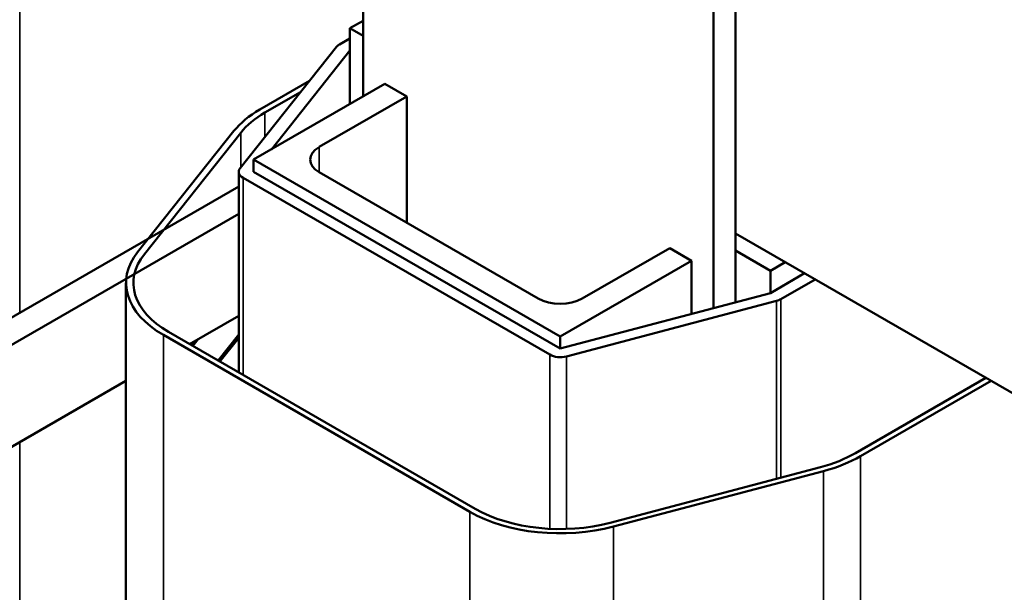
# Model space of a CAD drawing. Units: inches. Extents: x 1.2 to 53.8, y 0.6 to 41.9.
# Drawn here: x 42 to 45.9, y 31.2 to 33.5 of the extents above; entities that cross this region are included whole.
import ezdxf

# ---------------------------------------------------------------- set-up
doc = ezdxf.new("R2010")
doc.units = ezdxf.units.IN
doc.header["$LTSCALE"] = 2.5
doc.header["$MEASUREMENT"] = 0
doc.layers.add('Visible (ANSI)', color=7, linetype='Continuous', lineweight=50)
doc.layers.add('Visible Narrow (ANSI)', color=7, linetype='Continuous', lineweight=35)

msp = doc.modelspace()

# ---------------------------------------------------------------- linework, layer by layer
at = {"layer": 'Visible (ANSI)'}
for p, q in [((43.3619, 35.2851), (43.3619, 33.1826)), ((44.8645, 32.3511), (44.8645, 34.5196)), ((44.7761, 32.3277), (44.7761, 34.4686)), ((43.3089, 33.4581), (43.3619, 33.4888)), ((43.3619, 33.4275), (43.3089, 33.4581)), ((43.3089, 33.4581), (43.3089, 33.152)), ((42.8654, 32.8929), (43.2543, 33.3828)), ((43.2664, 33.3928), (43.3089, 33.4173)), ((43.3089, 33.3683), (42.9918, 32.9689)), ((43.3089, 33.3683), (43.3089, 33.152)), ((42.92, 32.9274), (43.4503, 33.2336)), ((43.1451, 33.2452), (42.9447, 33.1295)), ((43.4503, 33.2336), (43.5387, 33.1826)), ((42.9659, 33.1173), (43.1092, 33.2)), ((43.5387, 33.1826), (43.1851, 32.9785)), ((43.5387, 32.6723), (43.5387, 33.1826)), ((42.8407, 33.0431), (42.4518, 32.5532)), ((42.4791, 32.546), (42.868, 33.0359)), ((44.1574, 32.213), (42.92, 32.9274)), ((42.92, 32.8784), (42.92, 32.9274)), ((42.86, 32.8784), (42.86, 32.068)), ((42.92, 32.8784), (44.1574, 32.164)), ((43.1851, 32.8764), (44.069, 32.3661)), ((44.115, 32.1395), (42.8775, 32.8539)), ((42.86, 32.8193), (41.8858, 32.2569)), ((42.86, 32.7091), (41.8858, 32.1466)), ((46.756, 31.5373), (44.8645, 32.6294)), ((44.2458, 32.3661), (44.5993, 32.5702)), ((44.5993, 32.5702), (44.6877, 32.5192)), ((45.0059, 32.4783), (44.8645, 32.56)), ((44.6877, 32.5192), (44.1574, 32.213)), ((44.6877, 32.3043), (44.6877, 32.5192)), ((45.066, 32.513), (45.0059, 32.4783)), ((45.0059, 32.4783), (45.0059, 32.3885)), ((45.0059, 32.3885), (45.1438, 32.4681)), ((42.405, 29.0981), (42.405, 32.4294)), ((45.1862, 32.4436), (45.0483, 32.364)), ((44.1574, 32.164), (45.0059, 32.3885)), ((45.0309, 32.357), (44.1824, 32.1325)), ((42.6619, 32.1824), (42.86, 32.2967)), ((43.8144, 31.5169), (42.577, 32.2314)), ((42.5558, 32.2191), (43.7932, 31.5047)), ((42.6759, 32.1904), (42.6671, 32.1794)), ((42.6746, 32.175), (42.6962, 32.2022)), ((42.86, 32.2214), (42.7764, 32.1162)), ((42.784, 32.1119), (42.86, 32.2076)), ((44.1574, 32.164), (44.1574, 32.213)), ((41.8858, 31.7343), (42.405, 32.034)), ((45.8757, 32.0456), (45.3489, 31.7415)), ((45.3701, 31.7292), (45.8969, 32.0334)), ((45.208, 31.6849), (44.3595, 31.4604)), ((44.372, 31.4446), (45.2205, 31.6692))]:
    msp.add_line(p, q, dxfattribs=at)
for centre, major_axis, start_param, end_param in [((43.3089, 33.3683), (0.06, 0), 2.356194, 2.71183), ((43.3089, 32.9193), (-0.515, 0), 5.497787, 5.853423), ((43.3089, 32.9193), (0.485, 0), 2.356194, 2.71183), ((43.2735, 32.9274), (-0.125, 0), 5.497787, 7.068583), ((42.92, 32.8784), (-0.06, 0), 5.853423, 7.068583), ((42.92, 32.4294), (-0.515, 0), 5.853423, 7.068583), ((42.92, 32.4294), (-0.485, 0), 5.853423, 7.068583), ((44.1574, 32.4171), (0.125, 0), 3.926991, 5.497787), ((45.0059, 32.3885), (-0.06, 0), 2.000559, 2.356194), ((44.1574, 32.164), (-0.06, 0), 0.785398, 2.000559), ((45.0059, 31.9395), (-0.485, 0), 2.000559, 2.356194), ((45.0059, 31.9395), (0.515, 0), 5.142151, 5.497787), ((44.1574, 31.7149), (-0.485, 0), 0.785398, 2.000559), ((44.1574, 31.7149), (0.515, 0), 3.926991, 5.142151)]:
    msp.add_ellipse(centre, major_axis=major_axis, ratio=0.57735, start_param=start_param, end_param=end_param, dxfattribs=at)
at = {"layer": 'Visible Narrow (ANSI)'}
for p, q in [((41.976, 32.3089), (41.976, 33.6888)), ((42.9659, 33.0195), (42.9659, 33.1173)), ((42.868, 32.8961), (42.868, 33.0359)), ((43.1851, 32.8764), (43.1851, 32.9785)), ((42.8775, 32.8539), (42.8775, 32.0579)), ((45.0309, 32.357), (45.0309, 31.6381)), ((45.0483, 32.364), (45.0483, 31.6427)), ((42.5558, 28.8878), (42.5558, 32.2191)), ((44.115, 32.1395), (44.115, 31.436)), ((44.1824, 32.1325), (44.1824, 31.4353)), ((41.976, 30.3575), (41.976, 31.7864)), ((45.3701, 30.3493), (45.3701, 31.7292)), ((45.2205, 30.8807), (45.2205, 31.6692)), ((43.7932, 28.1734), (43.7932, 31.5047)), ((44.372, 28.3728), (44.372, 31.4446))]:
    msp.add_line(p, q, dxfattribs=at)

doc.saveas('drawing.dxf')
